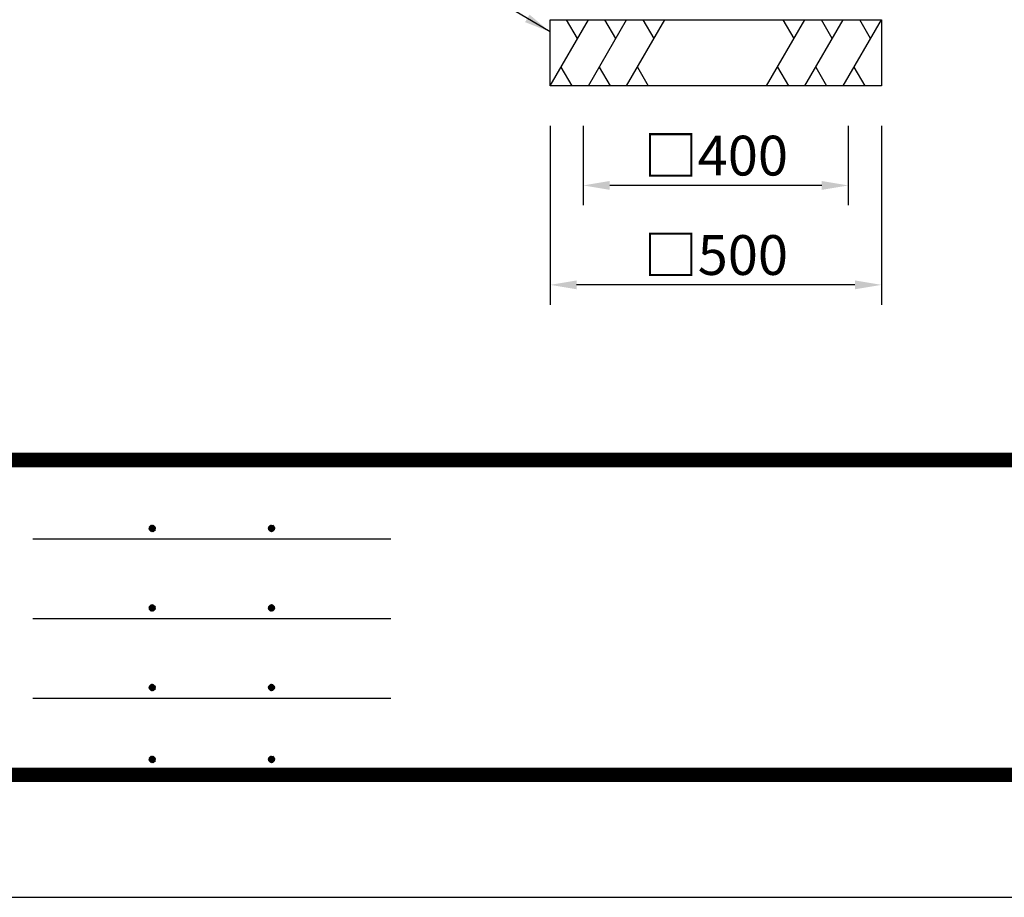
# Model space of a CAD drawing. Extents: x 0 to 8400, y 0 to 5940.
# Drawn here: x 1750 to 3236, y 0 to 1324 of the extents above; entities that cross this region are included whole.
import ezdxf
from ezdxf.enums import TextEntityAlignment as Align

# ---------------------------------------------------------------- set-up
doc = ezdxf.new("R2010")
doc.units = 0
doc.header["$LTSCALE"] = 6
doc.layers.get('0').update_dxf_attribs({"linetype": 'CONTINUOUS'})
doc.layers.get('DEFPOINTS').update_dxf_attribs({"linetype": 'CONTINUOUS'})
for name, color, linetype in [('P019', 71, 'CONTINUOUS'), ('P919', 75, 'CONTINUOUS'), ('P_2DIM', 6, 'CONTINUOUS'), ('P_5DRAWFRAME', 104, 'CONTINUOUS')]:
    doc.layers.add(name, color=color, linetype=linetype)
doc.styles.add('BIGFONT', font='simplex.shx', dxfattribs={"bigfont": 'bigfont.shx'})
doc.dimstyles.new('DIMBIGFONT$0', dxfattribs={"dimscale": 20, "dimtxt": 3, "dimasz": 2, "dimexe": 1.5, "dimexo": 3, "dimgap": 0.75, "dimtad": 1, "dimdec": 1, "dimdsep": 46, "dimtxsty": 'BIGFONT', "dimsah": 1, "dimcen": 0, "dimclrt": 230, "dimadec": 0, "dimazin": 0, "dimtfac": 0.6, "dimtdec": 1, "dimtofl": 0, "dimtmove": 2, "dimatfit": 3, "dimfxl": 1, "dimtvp": 1, "dimtolj": 1, "dimarcsym": 0})
doc.dimstyles.new('DIMBIGFONT$7', dxfattribs={"dimscale": 20, "dimtxt": 3, "dimasz": 2, "dimexe": 1.5, "dimexo": 3, "dimgap": 0.75, "dimtad": 1, "dimdec": 1, "dimdsep": 46, "dimtxsty": 'BIGFONT', "dimsah": 1, "dimcen": 0, "dimclrt": 230, "dimadec": 0, "dimazin": 0, "dimtfac": 0.6, "dimtdec": 1, "dimtofl": 0, "dimtmove": 0, "dimatfit": 3, "dimfxl": 1, "dimtvp": 1, "dimtolj": 1, "dimarcsym": 0})

# ---------------------------------------------------------------- blocks, each defined once
blk = doc.blocks.new('DFP3')
at = {"color": 0}
for p, q in [((21.5, 33.5), (408, 33.5)), ((21.5, 33.44999999999982), (408, 33.44999999999982)), ((21.5, 33.40000000000009), (408, 33.40000000000009)), ((21.5, 33.34999999999991), (408, 33.34999999999991)), ((21.5, 33.30000000000018), (408, 33.30000000000018)), ((21.5, 33.25), (408, 33.25)), ((21.5, 33.19999999999982), (408, 33.19999999999982)), ((21.5, 33.15000000000009), (408, 33.15000000000009)), ((21.5, 33.09999999999991), (408, 33.09999999999991)), ((21.5, 33.05000000000018), (408, 33.05000000000018)), ((21.5, 33), (408, 33)), ((21.5, 32.94999999999982), (408, 32.94999999999982)), ((21.5, 32.90000000000009), (408, 32.90000000000009)), ((21.5, 32.84999999999991), (408, 32.84999999999991)), ((21.5, 32.80000000000018), (408, 32.80000000000018)), ((21.5, 32.75), (408, 32.75)), ((21.5, 32.69999999999982), (408, 32.69999999999982)), ((21.5, 32.65000000000009), (408, 32.65000000000009)), ((21.5, 32.59999999999991), (408, 32.59999999999991)), ((21.5, 32.55000000000018), (408, 32.55000000000018)), ((21.5, 32.5), (408, 32.5)), ((97.25, 27.82499999999982), (97.5, 28.07499999999982)), ((97.25, 27.82499999999982), (97.5, 27.57499999999982)), ((97.25799400000005, 27.76228399999991), (97.56271599999991, 28.06700600000022)), ((97.25799400000005, 27.88771600000018), (97.56271599999991, 27.58299399999987)), ((97.26523899999984, 27.91094999999996), (97.41404999999986, 28.05976099999998)), ((97.26523899999984, 27.73905000000013), (97.41404999999986, 27.59023900000011)), ((97.27747700000009, 27.71105500000021), (97.61394500000006, 28.04752300000018)), ((97.27747700000009, 27.93894499999988), (97.61394500000006, 27.60247699999991)), ((97.30530599999997, 27.66817399999991), (97.65682599999991, 28.01969400000007)), ((97.30530599999997, 27.98182600000018), (97.65682599999991, 27.63030600000002)), ((97.34040899999991, 28.01743399999987), (97.69243400000005, 27.66540900000018)), ((97.34040899999991, 27.63256600000022), (97.69243400000005, 27.98459099999991)), ((97.38275299999987, 28.04580100000021), (97.72080099999994, 27.70775300000014)), ((97.38275299999987, 27.60419899999988), (97.72080099999994, 27.94224699999995)), ((97.4333200000001, 28.06594399999994), (97.74094400000013, 27.75831999999991)), ((97.4333200000001, 27.58405600000015), (97.74094400000013, 27.89168000000018)), ((97.49502400000006, 28.07495000000017), (97.7499499999999, 27.8200240000001)), ((97.49502400000006, 27.57504999999992), (97.7499499999999, 27.82997599999999)), ((97.57824600000004, 28.06244000000015), (97.73743999999988, 27.90324599999985)), ((97.57824600000004, 27.58755999999994), (97.73743999999988, 27.74675399999978)), ((106.25, 27.82499999999982), (106.5, 28.07499999999982)), ((106.25, 27.82499999999982), (106.5, 27.57499999999982)), ((106.2579940000001, 27.76228399999991), (106.5627159999999, 28.06700600000022)), ((106.2579940000001, 27.88771600000018), (106.5627159999999, 27.58299399999987)), ((106.2652390000001, 27.91094999999996), (106.4140499999999, 28.05976099999998)), ((106.2652390000001, 27.73905000000013), (106.4140499999999, 27.59023900000011)), ((106.2774770000001, 27.71105500000021), (106.6139450000001, 28.04752300000018)), ((106.2774770000001, 27.93894499999988), (106.6139450000001, 27.60247699999991)), ((106.305306, 27.66817399999991), (106.6568259999999, 28.01969400000007)), ((106.305306, 27.98182600000018), (106.6568259999999, 27.63030600000002)), ((106.3404089999999, 28.01743399999987), (106.692434, 27.66540900000018)), ((106.3404089999999, 27.63256600000022), (106.692434, 27.98459099999991)), ((106.3827529999999, 28.04580100000021), (106.7208009999999, 27.70775300000014)), ((106.3827529999999, 27.60419899999988), (106.7208009999999, 27.94224699999995)), ((106.4333200000001, 28.06594399999994), (106.7409440000001, 27.75831999999991)), ((106.4333200000001, 27.58405600000015), (106.7409440000001, 27.89168000000018)), ((106.4950240000001, 28.07495000000017), (106.7499499999999, 27.8200240000001)), ((106.4950240000001, 27.57504999999992), (106.7499499999999, 27.82997599999999)), ((106.578246, 28.06244000000015), (106.7374399999999, 27.90324599999985)), ((106.578246, 27.58755999999994), (106.7374399999999, 27.74675399999978)), ((88.5, 27.02500000000009), (115.5, 27.02500000000009)), ((97.25, 21.82499999999982), (97.5, 22.07499999999982)), ((97.25, 21.82499999999982), (97.5, 21.57499999999982)), ((97.25799400000005, 21.76228399999991), (97.56271599999991, 22.06700600000022)), ((97.25799400000005, 21.88771600000018), (97.56271599999991, 21.58299399999987)), ((97.26523899999984, 21.91094999999996), (97.41404999999986, 22.05976099999998)), ((97.26523899999984, 21.73905000000013), (97.41404999999986, 21.59023900000011)), ((97.27747700000009, 21.71105500000021), (97.61394500000006, 22.04752300000018)), ((97.27747700000009, 21.93894499999988), (97.61394500000006, 21.60247699999991)), ((97.30530599999997, 21.66817399999991), (97.65682599999991, 22.01969400000007)), ((97.30530599999997, 21.98182600000018), (97.65682599999991, 21.63030600000002)), ((97.34040899999991, 22.01743399999987), (97.69243400000005, 21.66540900000018)), ((97.34040899999991, 21.63256600000022), (97.69243400000005, 21.98459099999991)), ((97.38275299999987, 22.04580100000021), (97.72080099999994, 21.70775300000014)), ((97.38275299999987, 21.60419899999988), (97.72080099999994, 21.94224699999995)), ((97.4333200000001, 22.06594399999994), (97.74094400000013, 21.75831999999991)), ((97.4333200000001, 21.58405600000015), (97.74094400000013, 21.89168000000018)), ((97.49502400000006, 22.07495000000017), (97.7499499999999, 21.8200240000001)), ((97.49502400000006, 21.57504999999992), (97.7499499999999, 21.82997599999999)), ((97.57824600000004, 22.06244000000015), (97.73743999999988, 21.90324599999985)), ((97.57824600000004, 21.58755999999994), (97.73743999999988, 21.74675399999978)), ((106.25, 21.82499999999982), (106.5, 22.07499999999982)), ((106.25, 21.82499999999982), (106.5, 21.57499999999982)), ((106.2579940000001, 21.76228399999991), (106.5627159999999, 22.06700600000022)), ((106.2579940000001, 21.88771600000018), (106.5627159999999, 21.58299399999987)), ((106.2652390000001, 21.91094999999996), (106.4140499999999, 22.05976099999998)), ((106.2652390000001, 21.73905000000013), (106.4140499999999, 21.59023900000011)), ((106.2774770000001, 21.71105500000021), (106.6139450000001, 22.04752300000018)), ((106.2774770000001, 21.93894499999988), (106.6139450000001, 21.60247699999991)), ((106.305306, 21.66817399999991), (106.6568259999999, 22.01969400000007)), ((106.305306, 21.98182600000018), (106.6568259999999, 21.63030600000002)), ((106.3404089999999, 22.01743399999987), (106.692434, 21.66540900000018)), ((106.3404089999999, 21.63256600000022), (106.692434, 21.98459099999991)), ((106.3827529999999, 22.04580100000021), (106.7208009999999, 21.70775300000014)), ((106.3827529999999, 21.60419899999988), (106.7208009999999, 21.94224699999995)), ((106.4333200000001, 22.06594399999994), (106.7409440000001, 21.75831999999991)), ((106.4333200000001, 21.58405600000015), (106.7409440000001, 21.89168000000018)), ((106.4950240000001, 22.07495000000017), (106.7499499999999, 21.8200240000001)), ((106.4950240000001, 21.57504999999992), (106.7499499999999, 21.82997599999999)), ((106.578246, 22.06244000000015), (106.7374399999999, 21.90324599999985)), ((106.578246, 21.58755999999994), (106.7374399999999, 21.74675399999978)), ((88.5, 21.02500000000009), (115.5, 21.02500000000009)), ((97.25, 15.82499999999982), (97.5, 16.07499999999982)), ((97.25, 15.82499999999982), (97.5, 15.57499999999982)), ((97.25799400000005, 15.76228399999991), (97.56271599999991, 16.06700600000022)), ((97.25799400000005, 15.88771600000018), (97.56271599999991, 15.58299399999987)), ((97.26523899999984, 15.91094999999996), (97.41404999999986, 16.05976099999998)), ((97.26523899999984, 15.73905000000013), (97.41404999999986, 15.59023900000011)), ((97.27747700000009, 15.71105500000021), (97.61394500000006, 16.04752300000018)), ((97.27747700000009, 15.93894499999988), (97.61394500000006, 15.60247699999991)), ((97.30530599999997, 15.66817399999991), (97.65682599999991, 16.01969400000007)), ((97.30530599999997, 15.98182600000018), (97.65682599999991, 15.63030600000002)), ((97.34040899999991, 16.01743399999987), (97.69243400000005, 15.66540900000018)), ((97.34040899999991, 15.63256600000022), (97.69243400000005, 15.98459099999991)), ((97.38275299999987, 16.04580100000021), (97.72080099999994, 15.70775300000014)), ((97.38275299999987, 15.60419899999988), (97.72080099999994, 15.94224699999995)), ((97.4333200000001, 16.06594399999994), (97.74094400000013, 15.75831999999991)), ((97.4333200000001, 15.58405600000015), (97.74094400000013, 15.89168000000018)), ((97.49502400000006, 16.07495000000017), (97.7499499999999, 15.8200240000001)), ((97.49502400000006, 15.57504999999992), (97.7499499999999, 15.82997599999999)), ((97.57824600000004, 16.06244000000015), (97.73743999999988, 15.90324599999985)), ((97.57824600000004, 15.58755999999994), (97.73743999999988, 15.74675399999978)), ((106.25, 15.82499999999982), (106.5, 16.07499999999982)), ((106.25, 15.82499999999982), (106.5, 15.57499999999982)), ((106.2579940000001, 15.76228399999991), (106.5627159999999, 16.06700600000022)), ((106.2579940000001, 15.88771600000018), (106.5627159999999, 15.58299399999987)), ((106.2652390000001, 15.91094999999996), (106.4140499999999, 16.05976099999998)), ((106.2652390000001, 15.73905000000013), (106.4140499999999, 15.59023900000011)), ((106.2774770000001, 15.71105500000021), (106.6139450000001, 16.04752300000018)), ((106.2774770000001, 15.93894499999988), (106.6139450000001, 15.60247699999991)), ((106.305306, 15.66817399999991), (106.6568259999999, 16.01969400000007)), ((106.305306, 15.98182600000018), (106.6568259999999, 15.63030600000002)), ((106.3404089999999, 16.01743399999987), (106.692434, 15.66540900000018)), ((106.3404089999999, 15.63256600000022), (106.692434, 15.98459099999991)), ((106.3827529999999, 16.04580100000021), (106.7208009999999, 15.70775300000014)), ((106.3827529999999, 15.60419899999988), (106.7208009999999, 15.94224699999995)), ((106.4333200000001, 16.06594399999994), (106.7409440000001, 15.75831999999991)), ((106.4333200000001, 15.58405600000015), (106.7409440000001, 15.89168000000018)), ((106.4950240000001, 16.07495000000017), (106.7499499999999, 15.8200240000001)), ((106.4950240000001, 15.57504999999992), (106.7499499999999, 15.82997599999999)), ((106.578246, 16.06244000000015), (106.7374399999999, 15.90324599999985)), ((106.578246, 15.58755999999994), (106.7374399999999, 15.74675399999978)), ((88.5, 15.02500000000009), (115.5, 15.02500000000009)), ((97.25, 10.40000000000009), (97.5, 10.65000000000009)), ((97.25799400000005, 10.33728400000018), (97.56271599999991, 10.64200600000004)), ((97.25799400000005, 10.462716), (97.56271599999991, 10.15799400000014)), ((97.26523899999984, 10.48595000000023), (97.41404999999986, 10.6347609999998)), ((97.27747700000009, 10.28605500000003), (97.61394500000006, 10.622523)), ((97.27747700000009, 10.51394500000015), (97.61394500000006, 10.17747700000018)), ((97.30530599999997, 10.24317400000018), (97.65682599999991, 10.59469399999989)), ((97.30530599999997, 10.556826), (97.65682599999991, 10.20530599999984)), ((97.34040899999991, 10.59243400000014), (97.69243400000005, 10.240409)), ((97.34040899999991, 10.20756600000004), (97.69243400000005, 10.55959100000018)), ((97.38275299999987, 10.62080100000003), (97.72080099999994, 10.28275299999996)), ((97.38275299999987, 10.17919900000015), (97.72080099999994, 10.51724699999977)), ((97.4333200000001, 10.64094399999976), (97.74094400000013, 10.33332000000019)), ((97.4333200000001, 10.15905599999996), (97.74094400000013, 10.46668)), ((97.49502400000006, 10.64994999999999), (97.7499499999999, 10.39502399999992)), ((97.49502400000006, 10.15005000000019), (97.7499499999999, 10.40497599999981)), ((97.57824600000004, 10.63743999999997), (97.73743999999988, 10.47824600000013)), ((106.25, 10.40000000000009), (106.5, 10.65000000000009)), ((106.2579940000001, 10.33728400000018), (106.5627159999999, 10.64200600000004)), ((106.2579940000001, 10.462716), (106.5627159999999, 10.15799400000014)), ((106.2652390000001, 10.48595000000023), (106.4140499999999, 10.6347609999998)), ((106.2774770000001, 10.28605500000003), (106.6139450000001, 10.622523)), ((106.2774770000001, 10.51394500000015), (106.6139450000001, 10.17747700000018)), ((106.305306, 10.24317400000018), (106.6568259999999, 10.59469399999989)), ((106.305306, 10.556826), (106.6568259999999, 10.20530599999984)), ((106.3404089999999, 10.59243400000014), (106.692434, 10.240409)), ((106.3404089999999, 10.20756600000004), (106.692434, 10.55959100000018)), ((106.3827529999999, 10.62080100000003), (106.7208009999999, 10.28275299999996)), ((106.3827529999999, 10.17919900000015), (106.7208009999999, 10.51724699999977)), ((106.4333200000001, 10.64094399999976), (106.7409440000001, 10.33332000000019)), ((106.4333200000001, 10.15905599999996), (106.7409440000001, 10.46668)), ((106.4950240000001, 10.64994999999999), (106.7499499999999, 10.39502399999992)), ((106.4950240000001, 10.15005000000019), (106.7499499999999, 10.40497599999981)), ((106.578246, 10.63743999999997), (106.7374399999999, 10.47824600000013)), ((21.5, 9.75), (408, 9.75)), ((21.5, 9.699999999999818), (408, 9.699999999999818)), ((97.25, 10.40000000000009), (97.5, 10.15000000000009)), ((97.26523899999984, 10.31404999999995), (97.41404999999986, 10.16523899999993)), ((97.57824600000004, 10.16256000000021), (97.73743999999988, 10.32175400000006)), ((106.25, 10.40000000000009), (106.5, 10.15000000000009)), ((106.2652390000001, 10.31404999999995), (106.4140499999999, 10.16523899999993)), ((106.578246, 10.16256000000021), (106.7374399999999, 10.32175400000006)), ((21.5, 9.650000000000091), (408, 9.650000000000091)), ((21.5, 9.599999999999909), (408, 9.599999999999909)), ((21.5, 9.550000000000182), (408, 9.550000000000182)), ((21.5, 9.5), (408, 9.5)), ((21.5, 9.449999999999818), (408, 9.449999999999818)), ((21.5, 9.400000000000091), (408, 9.400000000000091)), ((21.5, 9.349999999999909), (408, 9.349999999999909)), ((21.5, 9.300000000000182), (408, 9.300000000000182)), ((21.5, 9.25), (408, 9.25)), ((21.5, 9.199999999999818), (408, 9.199999999999818)), ((21.5, 9.150000000000091), (408, 9.150000000000091)), ((21.5, 9.099999999999909), (408, 9.099999999999909)), ((21.5, 9.050000000000182), (408, 9.050000000000182)), ((21.5, 9), (408, 9)), ((21.5, 8.949999999999818), (408, 8.949999999999818)), ((21.5, 8.900000000000091), (408, 8.900000000000091)), ((21.5, 8.849999999999909), (408, 8.849999999999909)), ((21.5, 8.800000000000182), (408, 8.800000000000182)), ((21.5, 8.75), (408, 8.75))]:
    blk.add_line(p, q, dxfattribs=at)
at = {"layer": 'DEFPOINTS', "color": 0}
blk.add_line((0, 0), (420, 0), dxfattribs=at)
at = {"color": 83, "style": 'BIGFONT'}
for tag, height, p in [('PROJECT1', 4, (283.3767781158953, 25.59552576656833)), ('DATE', 3, (344.6767368508332, 25.84170330022686)), ('SCALE', 3, (379.6767368508332, 25.84170330022687)), ('PROJECT2', 4, (284.2017368508333, 17.84170330022687)), ('PROJECT3', 4, (284.2017368508333, 10.56670330022678)), ('DWGNO', 3, (358.6767368508332, 10.56670330022678))]:
    blk.add_attdef(tag, text='', height=height, dxfattribs=at).set_placement(p, align=Align.BOTTOM_CENTER)
at = {"color": 83, "ltscale": 0.5, "style": 'BIGFONT', "flags": 8}
for tag, p in [('REV04', (26.47495122985561, 27.61385740103822)), ('REV03', (26.47495122985561, 21.70454253201979)), ('REV02', (26.47495122985561, 15.57545657700518)), ('REV01', (26.47495122985561, 10.32545657700518))]:
    blk.add_attdef(tag, text='', height=2, dxfattribs=at).set_placement(p, align=Align.BOTTOM_LEFT)
for tag, p in [('REVD4', (80.97889358425684, 27.61385740103822)), ('R4D', (92.67184913363053, 27.61385740103822)), ('R4C', (101.7968241336305, 27.61385740103822)), ('R4A', (110.9218241336305, 27.61385740103822)), ('REVD3', (80.97889358425684, 21.70454253201979)), ('R3D', (92.67184913363053, 21.70454253201979)), ('R3C', (101.7968241336305, 21.70454253201979)), ('R3A', (110.9218241336305, 21.70454253201979)), ('REVD2', (80.97889358425684, 15.57545657700518)), ('R2D', (92.67184913363053, 15.57545657700518)), ('R2C', (101.7968241336305, 15.57545657700518)), ('R2A', (110.9218241336305, 15.57545657700518)), ('REVD1', (80.97889358425684, 10.32545657700518)), ('R1D', (92.67184913363053, 10.32545657700518)), ('R1C', (101.7968241336305, 10.32545657700518)), ('R1A', (110.9218241336305, 10.32545657700518))]:
    blk.add_attdef(tag, text='', height=2, dxfattribs=at).set_placement(p, align=Align.BOTTOM_CENTER)
blk = doc.blocks.new('*D1')
at = {"layer": 'DEFPOINTS', "color": 0}
for p in [(2550.473055001756, 1223.82979235299), (3050.473055001756, 1223.82979235299), (2550.473055001756, 923.8297923529899)]:
    blk.add_point(p, dxfattribs=at)
at = {"layer": 'P_2DIM', "color": 0, "lineweight": -2}
for p, q in [((2550.473055001756, 1163.82979235299), (2550.473055001756, 893.8297923529899)), ((3050.473055001756, 1163.82979235299), (3050.473055001756, 893.8297923529899)), ((3010.473055001756, 923.8297923529899), (2590.473055001756, 923.8297923529899))]:
    blk.add_line(p, q, dxfattribs=at)
at = {"layer": 'P_2DIM', "color": 0}
for points in [[(2590.473055001756, 930.4964590196565), (2590.473055001756, 917.1631256863233), (2550.473055001756, 923.8297923529899)], [(3010.473055001756, 930.4964590196565), (3010.473055001756, 917.1631256863233), (3050.473055001756, 923.8297923529899)]]:
    blk.add_solid(points, dxfattribs=at)
at = {"layer": 'P_2DIM', "color": 230, "insert": (2800.473055001756, 968.8297923529899), "char_height": 60, "attachment_point": 5, "style": 'BIGFONT'}
blk.add_mtext('\\A1;□500', dxfattribs=at)
blk = doc.blocks.new('*D2')
at = {"layer": 'DEFPOINTS', "color": 0}
for p in [(2600.473055001756, 1223.82979235299), (3000.473055001756, 1223.82979235299), (2600.473055001756, 1073.82979235299)]:
    blk.add_point(p, dxfattribs=at)
at = {"layer": 'P_2DIM', "color": 0, "lineweight": -2}
for p, q in [((2600.473055001756, 1163.82979235299), (2600.473055001756, 1043.82979235299)), ((3000.473055001756, 1163.82979235299), (3000.473055001756, 1043.82979235299)), ((2960.473055001756, 1073.82979235299), (2640.473055001756, 1073.82979235299))]:
    blk.add_line(p, q, dxfattribs=at)
at = {"layer": 'P_2DIM', "color": 0}
for points in [[(2640.473055001756, 1080.496459019657), (2640.473055001756, 1067.163125686323), (2600.473055001756, 1073.82979235299)], [(2960.473055001756, 1080.496459019657), (2960.473055001756, 1067.163125686323), (3000.473055001756, 1073.82979235299)]]:
    blk.add_solid(points, dxfattribs=at)
at = {"layer": 'P_2DIM', "color": 230, "insert": (2800.473055001756, 1118.82979235299), "char_height": 60, "attachment_point": 5, "style": 'BIGFONT'}
blk.add_mtext('\\A1;□400', dxfattribs=at)

msp = doc.modelspace()

# ---------------------------------------------------------------- linework, layer by layer
at = {"layer": 'P019'}
msp.add_lwpolyline([(3050.473055001756, 1223.82979235299), (2550.473055001756, 1223.82979235299), (2550.473055001756, 1323.82979235299), (3050.473055001756, 1323.82979235299)], close=True, dxfattribs=at)
at = {"layer": 'P919', "ltscale": 0.5}
for p, q in [((2550.473055001741, 1223.829792352983), (2608.208081920704, 1323.829792352983)), ((2591.826402946273, 1295.455892055899), (2575.444723971843, 1323.829792352983)), ((2608.208081920704, 1223.829792352983), (2665.943108839667, 1323.829792352983)), ((2649.561429865236, 1295.455892055899), (2633.179750890806, 1323.829792352983)), ((2665.943108839667, 1223.829792352983), (2723.67813575863, 1323.829792352983)), ((2707.296456784199, 1295.455892055899), (2690.914777809769, 1323.829792352983)), ((2877.267974244853, 1223.829792352983), (2935.003001163815, 1323.829792352983)), ((2918.621322189385, 1295.455892055899), (2902.239643214954, 1323.829792352983)), ((2935.003001163815, 1223.829792352983), (2992.738028082778, 1323.829792352983)), ((2976.356349108348, 1295.455892055899), (2959.974670133917, 1323.829792352983)), ((2992.738028082778, 1223.829792352983), (3050.473055001741, 1323.829792352983)), ((3034.091376027311, 1295.455892055899), (3017.70969705288, 1323.829792352983)), ((2566.854733976317, 1252.203692650073), (2583.236412950748, 1223.829792352983)), ((2624.58976089528, 1252.203692650073), (2640.971439869711, 1223.829792352983)), ((2682.324787814243, 1252.203692650073), (2698.706466788673, 1223.829792352983)), ((2893.649653219429, 1252.203692650073), (2910.031332193859, 1223.829792352983)), ((2951.384680138392, 1252.203692650073), (2967.766359112822, 1223.829792352983)), ((3009.119707057354, 1252.203692650073), (3025.501386031785, 1223.829792352983))]:
    msp.add_line(p, q, dxfattribs=at)

# ---------------------------------------------------------------- block references
at = {"layer": 'P_5DRAWFRAME', "xscale": 20, "yscale": 20, "zscale": 20}
msp.add_blockref('DFP3', (-8.82900931174e-05, 5.40708351764e-05), dxfattribs=at)

# ---------------------------------------------------------------- dimensions: what is measured, and where the dimension line sits
at = {"layer": 'P_2DIM'}
for base, p1, p2, picture, middle in [((2550.473055001756, 923.8297923529899), (3050.473055001756, 1223.82979235299), (2550.473055001756, 1223.82979235299), '*D1', (2800.473055001756, 968.8297923529899)), ((2600.473055001756, 1073.82979235299), (3000.473055001756, 1223.82979235299), (2600.473055001756, 1223.82979235299), '*D2', (2800.473055001756, 1118.82979235299))]:
    dim = msp.add_linear_dim(base=base, p1=p1, p2=p2, text='□<>', dimstyle='DIMBIGFONT$0', dxfattribs=at)
    dim.commit()
    dim.dimension.update_dxf_attribs({"geometry": picture, "text_midpoint": middle})

# ---------------------------------------------------------------- leaders
at = {"layer": 'P_2DIM', "annotation_type": 0, "has_hookline": 1, "hookline_direction": 1, "text_width": 394.2857142857144}
msp.add_leader([(2550.473055001758, 1305.403400818047), (2338.547416095565, 1431.076817720794), (2336.547416095565, 1431.076817720794)], dimstyle='DIMBIGFONT$7', dxfattribs=at)

doc.saveas('drawing.dxf')
